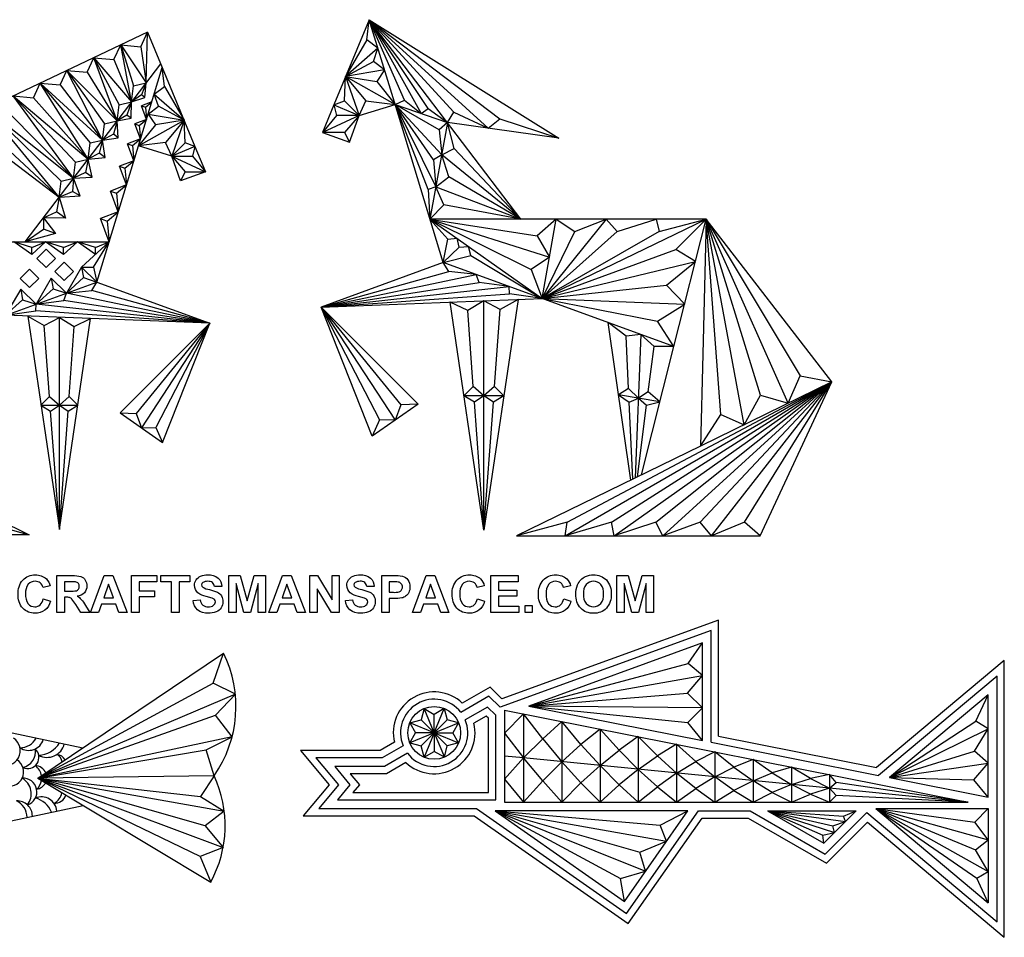
# Model space of a CAD drawing. Extents: x -251 to 246, y -228 to 244.
# Drawn here: x -77 to 241, y -228 to 68 of the extents above; entities that cross this region are included whole.
import ezdxf

# ---------------------------------------------------------------- set-up
doc = ezdxf.new("R2010")
doc.units = 0
doc.header["$MEASUREMENT"] = 0
doc.layers.add('DEFAULT', color=7, linetype='Continuous')

msp = doc.modelspace()

# ---------------------------------------------------------------- linework, layer by layer
at = {"layer": 'DEFAULT', "color": 5, "true_color": 0x0000ff}
for p, q in [((35.8, 67.87), (24.38, 40.35)), ((35.01, 61.32), (35.8, 67.87)), ((54.79, 39.23), (35.8, 67.87)), ((35.8, 67.87), (77.94, 35.9)), ((35.8, 67.87), (63.15, 37.98)), ((35.8, 67.87), (97.02, 29.61)), ((35.8, 67.87), (74.25, 32.81)), ((45.2, 37.01), (35.8, 67.87)), ((84.78, 3.55), (35.8, 67.87)), ((-35.73, 63.82), (-96.48, 35.05)), ((-35.73, 63.82), (-30.99, 52.4)), ((35.01, 61.32), (28.19, 49.52)), ((38.61, 58.64), (35.01, 61.32)), ((-44.4, 59.71), (-40.25, 46.56)), ((-37.91, 59.14), (-36.2, 47.5)), ((38.61, 58.64), (28.19, 49.52)), ((37.14, 54.35), (38.61, 58.64)), ((-53.08, 55.6), (-44.94, 40.41)), ((-46.59, 55.03), (-40.89, 41.35)), ((28.19, 49.52), (37.14, 54.35)), ((40.73, 51.68), (37.14, 54.35)), ((-75.27, -3.8), (-31.51, 53.66)), ((-61.76, 51.49), (-49.63, 34.25)), ((-55.27, 50.92), (-45.58, 35.19)), ((-38.7, 27.13), (-30.99, 52.4)), ((-30.99, 52.4), (-20.44, 26.96)), ((-30.26, 46.35), (-30.99, 52.4)), ((40.73, 51.68), (28.19, 49.52)), ((40.73, 51.68), (38.24, 47.95)), ((27.84, 41.65), (28.19, 49.52)), ((28.19, 49.52), (32.51, 36.98)), ((44.13, 40.52), (28.19, 49.52)), ((28.19, 49.52), (34.72, 41.73)), ((28.19, 49.52), (38.24, 47.95)), ((38.24, 47.95), (44.13, 40.52)), ((-70.44, 47.38), (-54.32, 28.1)), ((-54.95, 22.88), (-70.44, 47.38)), ((-63.94, 46.81), (-50.27, 29.04)), ((-36.2, 47.5), (-37.71, 43.67)), ((-33.59, 43.87), (-30.26, 46.35)), ((-30.26, 46.35), (-23.96, 35.44)), ((-79.12, 43.27), (-59.01, 21.94)), ((-79.12, 43.27), (-54.95, 22.88)), ((-72.62, 42.7), (-54.95, 22.88)), ((-40.89, 41.35), (-42.46, 37.02)), ((-37.71, 43.67), (-40.89, 41.35)), ((-34.34, 41.41), (-37.75, 40.12)), ((-36.66, 42.8), (-37.71, 43.67)), ((-36.44, 39.66), (-34.34, 41.41)), ((-32.23, 39.91), (-33.59, 43.87)), ((-33.59, 43.87), (-23.96, 35.44)), ((24.38, 40.35), (27.84, 41.65)), ((32.51, 36.98), (27.84, 41.65)), ((32.51, 36.98), (34.72, 41.73)), ((34.72, 41.73), (44.13, 40.52)), ((-87.8, 39.16), (-59.64, 16.72)), ((-63.69, 15.78), (-87.8, 39.16)), ((-36.08, 35.71), (-37.75, 40.12)), ((-37.75, 40.12), (-36.44, 39.66)), ((-36.44, 39.66), (-36.08, 35.71)), ((-35.55, 37.43), (-32.23, 39.91)), ((-23.96, 35.44), (-32.23, 39.91)), ((24.38, 40.35), (20.71, 31.49)), ((24.38, 40.35), (32.51, 36.98)), ((24.38, 40.35), (25.29, 36.98)), ((32.51, 36.98), (44.13, 40.52)), ((54.85, 13.07), (44.13, 40.52)), ((44.13, 40.52), (61.09, 34.66)), ((-96.48, 35.05), (-64.33, 10.57)), ((-45.58, 35.19), (-46.73, 30.91)), ((-42.46, 37.02), (-45.58, 35.19)), ((-41.09, 36.06), (-42.46, 37.02)), ((-36.08, 35.71), (-39.86, 34.28)), ((-38.7, 27.13), (-23.96, 35.44)), ((-38.42, 33.77), (-36.08, 35.71)), ((-35.55, 37.43), (-33.24, 33.99)), ((-35.55, 37.43), (-23.96, 35.44)), ((-23.96, 35.44), (-33.24, 33.99)), ((-23.96, 35.44), (-30, 28.24)), ((-23.96, 35.44), (-27.95, 23.85)), ((-23.64, 28.16), (-23.96, 35.44)), ((32.51, 36.98), (20.71, 31.49)), ((25.29, 36.98), (20.71, 31.49)), ((32.51, 36.98), (25.29, 36.98)), ((32.51, 36.98), (27.86, 31.46)), ((29.4, 28.38), (32.51, 36.98)), ((59.69, -10.5), (45.2, 37.01)), ((-39.86, 34.28), (-38.42, 33.77)), ((-38.01, 29.38), (-39.86, 34.28)), ((-33.24, 33.99), (-38.7, 27.13)), ((-38.42, 33.77), (-38.01, 29.38)), ((61.09, 34.66), (55.41, 3.55)), ((97.02, 29.61), (61.09, 34.66)), ((-50.27, 29.04), (-51.4, 24.78)), ((-46.73, 30.91), (-50.27, 29.04)), ((-45.28, 29.69), (-46.73, 30.91)), ((-38.01, 29.38), (-42.22, 27.79)), ((-40.61, 27.23), (-38.01, 29.38)), ((20.71, 31.49), (29.4, 28.38)), ((27.86, 31.46), (20.71, 31.49)), ((27.86, 31.46), (29.4, 28.38)), ((-52.09, -16.79), (-38.7, 27.13)), ((-40.15, 22.35), (-42.22, 27.79)), ((-42.22, 27.79), (-40.61, 27.23)), ((-40.61, 27.23), (-40.15, 22.35)), ((-30, 28.24), (-38.7, 27.13)), ((-27.95, 23.85), (-38.7, 27.13)), ((-27.95, 23.85), (-30, 28.24)), ((-27.95, 23.85), (-23.64, 28.16)), ((-20.44, 26.96), (-27.95, 23.85)), ((-20.44, 26.96), (-23.64, 28.16)), ((-20.44, 26.96), (-21.28, 23.85)), ((-20.44, 26.96), (-17.05, 18.78)), ((-54.95, 22.88), (-55.77, 18.57)), ((-51.4, 24.78), (-54.95, 22.88)), ((-49.42, 23.39), (-51.4, 24.78)), ((-40.15, 22.35), (-44.83, 20.58)), ((-43.04, 19.95), (-40.15, 22.35)), ((-25.08, 15.9), (-27.95, 23.85)), ((-27.95, 23.85), (-17.05, 18.78)), ((-27.95, 23.85), (-21.28, 23.85)), ((-27.95, 23.85), (-23.65, 18.74)), ((-21.28, 23.85), (-17.05, 18.78)), ((-44.83, 20.58), (-43.04, 19.95)), ((-42.54, 14.53), (-44.83, 20.58)), ((-43.04, 19.95), (-42.54, 14.53)), ((-59.64, 16.72), (-60.01, 12.46)), ((-55.77, 18.57), (-59.64, 16.72)), ((-53.59, 17.04), (-55.77, 18.57)), ((-17.05, 18.78), (-25.08, 15.9)), ((-23.65, 18.74), (-25.08, 15.9)), ((-23.65, 18.74), (-17.05, 18.78)), ((84.78, 3.55), (61.53, 17.18)), ((-42.54, 14.53), (-47.73, 12.56)), ((-45.74, 11.87), (-42.54, 14.53)), ((-64.33, 10.57), (-65.16, 5.85)), ((-64.33, 10.57), (-60.01, 12.46)), ((-57.54, 11.03), (-60.01, 12.46)), ((-45.19, 5.85), (-47.73, 12.56)), ((-47.73, 12.56), (-45.74, 11.87)), ((-45.74, 11.87), (-45.19, 5.85)), ((-69.37, 3.94), (-65.16, 5.85)), ((-69.37, 3.94), (-69.37, 0.3)), ((-62.28, 3.83), (-65.16, 5.85)), ((-45.19, 5.85), (-50.96, 3.66)), ((-50.96, 3.66), (-48.75, 2.89)), ((-48.13, -3.8), (-50.96, 3.66)), ((-48.75, 2.89), (-45.19, 5.85)), ((55.41, 3.55), (91.61, -22.12)), ((55.41, 3.55), (90.06, -1.83)), ((55.41, 3.55), (88.13, -12.77)), ((55.41, 3.55), (93.97, -8.73)), ((96.14, 3.55), (55.41, 3.55)), ((112.29, 3.55), (91.61, -22.12)), ((91.61, -22.12), (144.6, 3.55)), ((91.61, -22.12), (96.14, 3.55)), ((144.6, 3.55), (96.14, 3.55)), ((134.17, -37.61), (144.6, 3.55)), ((144.6, 3.55), (143.5, -40.1)), ((144.6, 3.55), (174.88, -47.09)), ((162.1, -53.33), (144.6, 3.55)), ((149.32, -59.57), (144.6, 3.55)), ((156.89, -62.82), (144.6, 3.55)), ((171.02, -55.91), (144.6, 3.55)), ((185.16, -49.01), (144.6, 3.55)), ((-75.27, -3.8), (-69.37, 0.3)), ((-65.52, -1.11), (-69.37, 0.3)), ((-48.75, 2.89), (-48.13, -3.8)), ((61.18, -2.96), (64.15, -2.64)), ((64.88, -5.58), (64.15, -2.64)), ((129.4, -0.52), (91.61, -22.12)), ((115.81, -0.52), (91.61, -22.12)), ((91.61, -22.12), (102.22, -0.52)), ((-130.57, -3.8), (-48.13, -3.8)), ((-73.13, -5.66), (-78.95, -3.8)), ((-73.13, -7.88), (-78.95, -3.8)), ((-73.13, -7.88), (-68.68, -3.8)), ((-62.86, -5.66), (-68.68, -3.8)), ((-62.86, -7.88), (-68.68, -3.8)), ((-62.86, -7.88), (-58.4, -3.8)), ((-52.58, -5.66), (-58.4, -3.8)), ((-52.58, -7.88), (-58.4, -3.8)), ((-57.03, -11.96), (-48.13, -3.8)), ((-53.17, -11.96), (-48.13, -3.8)), ((59.69, -10.5), (64.88, -5.58)), ((64.88, -5.58), (67.85, -5.27)), ((68.58, -8.21), (67.85, -5.27)), ((91.61, -22.12), (134.74, -6.29)), ((59.69, -10.5), (20.27, -24.85)), ((134.17, -37.61), (59.69, -10.5)), ((91.61, -22.12), (141.12, -10.17)), ((-56.43, -15.38), (-52.09, -16.79)), ((20.27, -24.85), (61.46, -13.42)), ((20.27, -24.85), (70.33, -14.37)), ((-120.94, -41.85), (-52.09, -16.79)), ((-66.26, -18.96), (-61.92, -20.37)), ((-52.09, -16.79), (-15.65, -30.06)), ((20.27, -24.85), (71.25, -16.99)), ((20.27, -24.85), (80.97, -18.24)), ((91.61, -22.12), (131.81, -17.83)), ((-15.65, -30.06), (-61.92, -20.37)), ((-15.65, -30.06), (-53.72, -19.49)), ((20.27, -24.85), (81.04, -20.55)), ((20.27, -24.85), (91.61, -22.12)), ((91.61, -22.12), (128.89, -29.38)), ((91.61, -22.12), (137.65, -23.89)), ((-76.1, -22.54), (-71.76, -23.95)), ((-15.65, -30.06), (-71.76, -23.95)), ((-15.65, -30.06), (-62.77, -22.79)), ((20.27, -24.85), (39.1, -61.25)), ((20.27, -24.85), (45.99, -56.43)), ((20.27, -24.85), (44.18, -61.34)), ((36.78, -66.52), (20.27, -24.85)), ((20.27, -24.85), (51.58, -56.16)), ((72.81, -96.91), (61.93, -23.25)), ((83.85, -22.41), (72.81, -96.91)), ((72.81, -96.91), (72.83, -22.84)), ((-15.65, -30.06), (-81.6, -27.53)), ((-74.42, -27.81), (-64.21, -96.67)), ((-15.65, -30.06), (-71.82, -26.08)), ((-64.21, -96.67), (-64.23, -28.2)), ((-64.21, -96.67), (-54.16, -28.58)), ((69.41, -50.46), (67.61, -26.03)), ((76.24, -50.46), (78.08, -25.63)), ((-67.39, -53.73), (-69.08, -30.78)), ((-61.07, -53.73), (-59.41, -31.15)), ((-15.65, -30.06), (-44.59, -59)), ((-15.65, -30.06), (-39.42, -59.24)), ((-15.65, -30.06), (-37.75, -63.79)), ((-15.65, -30.06), (-33.05, -63.71)), ((-30.91, -68.58), (-15.65, -30.06)), ((120.23, -80.71), (112.89, -29.86)), ((119.53, -51.11), (118.71, -34.26)), ((123.53, -33.74), (121.67, -80.01)), ((123.68, -79.03), (134.17, -37.61)), ((125.89, -52.23), (127.74, -37.55)), ((143.5, -40.1), (142.75, -69.72)), ((99.09, -98.71), (185.16, -49.01)), ((99.66, -94.25), (185.16, -49.01)), ((113.97, -94.25), (185.16, -49.01)), ((114.82, -98.71), (185.16, -49.01)), ((128.28, -94.25), (185.16, -49.01)), ((130.54, -98.71), (185.16, -49.01)), ((142.59, -94.25), (185.16, -49.01)), ((185.16, -49.01), (142.75, -69.72)), ((146.26, -98.71), (185.16, -49.01)), ((156.91, -94.25), (185.16, -49.01)), ((161.98, -98.71), (185.16, -49.01)), ((-168.06, -52.39), (-73.98, -98.33)), ((79.25, -53.46), (66.39, -53.46)), ((129.64, -55.5), (116.25, -53.14)), ((-70.17, -56.5), (-58.28, -56.5)), ((51.58, -56.16), (36.78, -66.52)), ((72.81, -96.91), (69.78, -55.55)), ((72.81, -96.91), (75.87, -55.55)), ((120.94, -80.36), (119.74, -55.52)), ((122.43, -79.64), (125.35, -56.51)), ((-64.21, -96.67), (-67.04, -58.43)), ((-64.21, -96.67), (-61.41, -58.43)), ((-44.59, -59), (-30.91, -68.58)), ((142.75, -69.72), (83.37, -98.71)), ((-73.98, -98.33), (-146.64, -98.33)), ((83.37, -98.71), (161.98, -98.71)), ((148.52, -125.86), (78.64, -151.29)), ((148.52, -163.36), (148.52, -125.86)), ((146.17, -129.21), (78.04, -154.01)), ((146.17, -165.28), (146.17, -129.21)), ((143.35, -133.23), (87.34, -153.62)), ((138.72, -139.84), (143.35, -133.23)), ((143.35, -164.72), (143.35, -133.23)), ((-71.14, -176.94), (-11.25, -136.54)), ((87.34, -153.62), (138.72, -139.84)), ((143.35, -143.73), (138.72, -139.84)), ((240.81, -138.9), (199.6, -173.48)), ((240.81, -228.25), (240.81, -138.9)), ((-71.14, -176.94), (-14.59, -146.2)), ((87.34, -153.62), (143.35, -143.73)), ((138.59, -149.41), (143.35, -143.73)), ((238.47, -143.93), (200.24, -176)), ((238.47, -223.21), (238.47, -143.93)), ((74.83, -147.48), (65.83, -152.67)), ((78.64, -151.29), (74.83, -147.48)), ((74.44, -150.41), (65.37, -155.65)), ((78.04, -154.01), (74.44, -150.41)), ((87.34, -153.62), (138.59, -149.41)), ((143.35, -154.23), (138.59, -149.41)), ((235.65, -149.97), (203.79, -176.71)), ((231.67, -158.51), (235.65, -149.97)), ((235.65, -183.03), (235.65, -149.97)), ((53.49, -154.42), (52.53, -158.06)), ((56.77, -162.27), (53.49, -154.42)), ((53.49, -154.42), (56.76, -156.3)), ((60.02, -154.41), (56.76, -156.3)), ((56.77, -162.27), (60.02, -154.41)), ((60.02, -154.41), (61, -158.04)), ((79.45, -154.92), (79.45, -169.77)), ((79.45, -154.92), (229.15, -184.61)), ((87.34, -153.62), (138.6, -158.93)), ((143.35, -154.23), (87.34, -153.62)), ((87.34, -153.62), (143.35, -164.72)), ((138.6, -158.93), (143.35, -154.23)), ((48.9, -159.04), (52.53, -158.06)), ((56.77, -162.27), (52.53, -158.06)), ((56.77, -162.27), (56.76, -156.3)), ((56.77, -162.27), (61, -158.04)), ((64.63, -159.02), (61, -158.04)), ((85.62, -156.15), (79.45, -162.34)), ((91.8, -164.18), (85.62, -156.15)), ((85.62, -156.15), (85.62, -170.38)), ((97.97, -158.6), (91.8, -164.18)), ((104.15, -166.02), (97.97, -158.6)), ((97.97, -158.6), (97.97, -171.6)), ((203.79, -176.71), (231.67, -158.51)), ((235.65, -160.99), (231.67, -158.51)), ((56.77, -162.27), (48.9, -159.04)), ((48.9, -159.04), (50.79, -162.29)), ((56.77, -162.27), (64.63, -159.02)), ((64.63, -159.02), (62.75, -162.27)), ((110.32, -161.05), (104.15, -166.02)), ((116.5, -167.85), (110.32, -161.05)), ((110.32, -161.05), (110.32, -172.83)), ((143.35, -164.72), (138.6, -158.93)), ((203.79, -176.71), (235.65, -160.99)), ((231.19, -168.16), (235.65, -160.99)), ((48.91, -165.54), (50.79, -162.28)), ((56.77, -162.28), (48.91, -165.54)), ((56.77, -162.27), (50.79, -162.29)), ((56.77, -162.28), (52.54, -166.51)), ((56.77, -162.28), (53.51, -170.14)), ((56.77, -162.27), (62.75, -162.27)), ((56.77, -162.28), (64.64, -165.51)), ((56.77, -162.28), (61.01, -166.5)), ((56.77, -162.28), (60.05, -170.13)), ((56.77, -162.28), (56.78, -168.26)), ((64.64, -165.51), (62.75, -162.26)), ((79.45, -162.34), (85.62, -170.38)), ((85.62, -170.38), (91.8, -164.18)), ((91.8, -164.18), (97.97, -171.6)), ((122.67, -163.5), (116.5, -167.85)), ((128.85, -169.69), (122.67, -163.5)), ((122.67, -163.5), (122.67, -174.05)), ((148.52, -163.36), (199.6, -173.48)), ((13.58, -167.98), (22.84, -179.02)), ((39.32, -167.98), (13.58, -167.98)), ((43.92, -165.32), (39.32, -167.98)), ((46.73, -166.41), (39.94, -170.33)), ((48.91, -165.54), (52.54, -166.51)), ((53.51, -170.14), (52.54, -166.51)), ((53.51, -170.14), (56.78, -168.26)), ((60.05, -170.13), (56.78, -168.26)), ((60.05, -170.13), (61.01, -166.5)), ((64.64, -165.51), (61.01, -166.5)), ((97.97, -171.6), (104.15, -166.02)), ((104.15, -166.02), (110.32, -172.83)), ((110.32, -172.83), (116.5, -167.85)), ((116.5, -167.85), (122.67, -174.05)), ((135.02, -165.94), (128.85, -169.69)), ((141.2, -171.53), (135.02, -165.94)), ((135.02, -165.94), (135.02, -175.28)), ((147.38, -168.39), (141.2, -171.53)), ((146.17, -165.28), (200.24, -176)), ((153.55, -173.37), (147.38, -168.39)), ((147.38, -168.39), (147.38, -176.5)), ((203.79, -176.71), (231.19, -168.16)), ((235.65, -172.01), (231.19, -168.16)), ((18.61, -170.33), (25.91, -179.02)), ((39.94, -170.33), (18.61, -170.33)), ((85.62, -170.38), (79.45, -169.77)), ((79.45, -169.77), (79.45, -184.61)), ((85.62, -170.38), (79.45, -177.19)), ((184.43, -180.17), (85.62, -170.38)), ((85.62, -170.38), (85.62, -184.61)), ((97.97, -171.6), (97.97, -184.61)), ((122.67, -174.05), (128.85, -169.69)), ((128.85, -169.69), (135.02, -175.28)), ((135.02, -175.28), (141.2, -171.53)), ((141.2, -171.53), (147.38, -176.5)), ((159.73, -170.84), (153.55, -173.37)), ((165.9, -175.2), (159.73, -170.84)), ((159.73, -170.84), (159.73, -177.72)), ((110.32, -172.83), (110.32, -184.61)), ((122.67, -174.05), (122.67, -184.61)), ((147.38, -176.5), (153.55, -173.37)), ((153.55, -173.37), (159.73, -177.72)), ((172.08, -173.29), (165.9, -175.2)), ((178.25, -177.04), (172.08, -173.29)), ((172.08, -173.29), (172.08, -178.95)), ((203.79, -176.71), (235.65, -172.01)), ((231.01, -177.38), (235.65, -172.01)), ((-71.14, -176.94), (-15.37, -210.45)), ((-71.14, -176.94), (-11, -187.5)), ((-18.82, -202.2), (-71.14, -176.94)), ((79.45, -177.19), (85.62, -184.61)), ((85.62, -184.61), (91.8, -177.8)), ((91.8, -177.8), (97.97, -184.61)), ((135.02, -175.28), (135.02, -184.61)), ((147.38, -176.5), (147.38, -184.61)), ((159.73, -177.72), (165.9, -175.2)), ((159.73, -177.72), (159.73, -184.61)), ((165.9, -175.2), (172.08, -178.95)), ((172.08, -178.95), (178.25, -177.04)), ((184.43, -175.74), (178.25, -177.04)), ((178.25, -177.04), (184.43, -180.17)), ((186.53, -178.27), (184.43, -175.74)), ((184.43, -175.74), (184.43, -180.17)), ((203.79, -176.71), (231.01, -177.38)), ((203.79, -176.71), (235.65, -183.03)), ((235.65, -183.03), (231.01, -177.38)), ((22.84, -179.02), (14.45, -189.02)), ((25.91, -179.02), (19.49, -186.67)), ((97.97, -184.61), (104.15, -178.41)), ((104.15, -178.41), (110.32, -184.61)), ((110.32, -184.61), (116.5, -179.02)), ((116.5, -179.02), (122.67, -184.61)), ((122.67, -184.61), (128.85, -179.64)), ((128.85, -179.64), (135.02, -184.61)), ((135.02, -184.61), (141.2, -180.25)), ((141.2, -180.25), (147.38, -184.61)), ((147.38, -184.61), (153.55, -180.86)), ((153.55, -180.86), (159.73, -184.61)), ((172.08, -178.95), (165.9, -181.47)), ((178.25, -182.08), (172.08, -178.95)), ((172.08, -178.95), (172.08, -184.61)), ((184.43, -180.17), (178.25, -182.08)), ((184.43, -180.17), (186.53, -178.27)), ((186.54, -182.5), (184.43, -180.17)), ((229.15, -184.61), (184.43, -180.17)), ((184.43, -180.17), (184.43, -184.61)), ((229.15, -184.61), (186.53, -178.27)), ((159.73, -184.61), (165.9, -181.47)), ((165.9, -181.47), (172.08, -184.61)), ((172.08, -184.61), (178.25, -182.08)), ((178.25, -182.08), (184.43, -184.61)), ((184.43, -184.61), (186.54, -182.5)), ((229.15, -184.61), (186.54, -182.5)), ((19.49, -186.67), (70.45, -186.67)), ((70.45, -186.67), (118.87, -220.57)), ((76.44, -187.42), (129.71, -192.07)), ((76.44, -187.42), (123.16, -200.75)), ((76.44, -187.42), (116.88, -209.32)), ((76.44, -187.42), (131.82, -197.17)), ((76.44, -187.42), (125, -206.91)), ((138.64, -187.42), (76.44, -187.42)), ((76.44, -187.42), (118.17, -216.65)), ((79.45, -184.61), (229.15, -184.61)), ((118.17, -216.65), (138.64, -187.42)), ((118.87, -220.57), (142.08, -187.42)), ((129.71, -192.07), (138.64, -187.42)), ((142.08, -187.42), (158.76, -187.42)), ((158.76, -187.42), (183, -201.42)), ((164.4, -187.42), (188.92, -189.12)), ((164.4, -187.42), (185.51, -192.26)), ((164.4, -187.42), (182.2, -195.33)), ((164.4, -187.42), (186.03, -194.41)), ((164.4, -187.42), (189.52, -190.92)), ((164.4, -187.42), (193.01, -187.42)), ((164.4, -187.42), (182.54, -197.9)), ((182.54, -197.9), (193.01, -187.42)), ((188.92, -189.12), (193.01, -187.42)), ((199.3, -186.67), (231.93, -209.19)), ((199.3, -186.67), (231.52, -199.97)), ((199.3, -186.67), (231.26, -191.06)), ((199.3, -186.67), (235.65, -207)), ((199.3, -186.67), (235.65, -196.84)), ((199.3, -186.67), (235.65, -186.67)), ((199.3, -186.67), (235.65, -217.17)), ((231.26, -191.06), (235.65, -186.67)), ((235.65, -186.67), (235.65, -217.17)), ((14.45, -189.02), (69.71, -189.02)), ((69.71, -189.02), (119.44, -223.84)), ((119.44, -223.84), (143.3, -189.77)), ((143.3, -189.77), (158.13, -189.77)), ((158.13, -189.77), (183.39, -204.35)), ((183, -201.42), (196.46, -187.96)), ((189.52, -190.92), (188.92, -189.12)), ((196.46, -187.96), (238.47, -223.21)), ((131.82, -197.17), (129.71, -192.07)), ((183.39, -204.35), (196.6, -191.14)), ((185.51, -192.26), (189.52, -190.92)), ((186.03, -194.41), (185.51, -192.26)), ((196.6, -191.14), (240.81, -228.25)), ((235.65, -196.84), (231.26, -191.06)), ((182.2, -195.33), (186.03, -194.41)), ((182.54, -197.9), (182.2, -195.33)), ((231.52, -199.97), (235.65, -196.84)), ((123.16, -200.75), (131.82, -197.17)), ((235.65, -207), (231.52, -199.97)), ((125, -206.91), (123.16, -200.75)), ((116.88, -209.32), (125, -206.91)), ((118.17, -216.65), (116.88, -209.32)), ((231.93, -209.19), (235.65, -207)), ((235.65, -217.17), (231.93, -209.19))]:
    msp.add_line(p, q, dxfattribs=at)
for points in [[(47.14, 41.88), (35.8, 67.87), (52.61, 37.59)], [(-44.4, 59.71), (-37.91, 59.14), (-35.73, 63.82)], [(-44.4, 59.71), (-36.2, 47.5), (-35.73, 63.82)], [(-53.08, 55.6), (-46.59, 55.03), (-44.4, 59.71)], [(-53.08, 55.6), (-40.89, 41.35), (-44.4, 59.71)], [(-61.76, 51.49), (-55.27, 50.92), (-53.08, 55.6)], [(-61.76, 51.49), (-45.58, 35.19), (-53.08, 55.6)], [(-70.44, 47.38), (-63.94, 46.81), (-61.76, 51.49)], [(-70.44, 47.38), (-50.27, 29.04), (-61.76, 51.49)], [(-79.12, 43.27), (-72.62, 42.7), (-70.44, 47.38)], [(-40.89, 41.35), (-40.25, 46.56), (-36.2, 47.5)], [(-40.89, 41.35), (-36.66, 42.8), (-36.2, 47.5)], [(-81.3, 38.59), (-59.64, 16.72), (-79.12, 43.27)], [(-45.58, 35.19), (-44.94, 40.41), (-40.89, 41.35)], [(-45.58, 35.19), (-41.09, 36.06), (-40.89, 41.35)], [(44.13, 40.52), (47.14, 41.88), (52.61, 37.59), (54.79, 39.23), (61.09, 34.66)], [(-89.98, 34.48), (-64.33, 10.57), (-87.8, 39.16)], [(56.6, 22.68), (44.13, 40.52), (57.3, 13.92)], [(58.35, 32.29), (44.13, 40.52), (59.19, 24.29)], [(-50.27, 29.04), (-49.63, 34.25), (-45.58, 35.19)], [(-50.27, 29.04), (-45.28, 29.69), (-45.58, 35.19)], [(61.09, 34.66), (63.15, 37.98), (74.25, 32.81), (77.94, 35.9), (97.02, 29.61)], [(-54.95, 22.88), (-54.32, 28.1), (-50.27, 29.04)], [(-54.95, 22.88), (-49.42, 23.39), (-50.27, 29.04)], [(63.19, 26.26), (84.78, 3.55), (59.19, 24.29)], [(-59.64, 16.72), (-59.01, 21.94), (-54.95, 22.88)], [(-59.64, 16.72), (-53.59, 17.04), (-54.95, 22.88)], [(-64.33, 10.57), (-63.69, 15.78), (-59.64, 16.72)], [(-64.33, 10.57), (-57.54, 11.03), (-59.64, 16.72)], [(57.3, 13.92), (84.78, 3.55), (59.87, 8.09)], [(-64.33, 10.57), (-62.28, 3.83), (-69.37, 3.94), (-65.52, -1.11), (-75.27, -3.8)], [(59.69, -10.5), (61.18, -2.96), (55.41, 3.55)], [(96.14, 3.55), (90.06, -1.83), (93.97, -8.73), (88.13, -12.77), (91.61, -22.12)], [(96.14, 3.55), (102.22, -0.52), (112.29, 3.55), (115.81, -0.52), (128.45, 3.55), (129.4, -0.52), (144.6, 3.55)], [(134.17, -37.61), (128.89, -29.38), (137.65, -23.89), (131.81, -17.83), (141.12, -10.17), (134.74, -6.29), (144.6, 3.55)], [(-73.13, -7.88), (-73.13, -5.66), (-68.68, -3.8)], [(-62.86, -7.88), (-62.86, -5.66), (-58.4, -3.8)], [(-52.58, -7.88), (-52.58, -5.66), (-48.13, -3.8)], [(59.69, -10.5), (68.58, -8.21), (91.61, -22.12)], [(-57.03, -11.96), (-56.43, -15.38), (-61.92, -20.37)], [(-52.09, -16.79), (-57.03, -11.96), (-61.92, -20.37)], [(-57.03, -11.96), (-53.17, -11.96), (-52.09, -16.79)], [(91.61, -22.12), (81.04, -20.55), (80.97, -18.24), (71.25, -16.99), (70.33, -14.37), (61.46, -13.42), (59.69, -10.5)], [(-66.87, -15.54), (-66.26, -18.96), (-71.76, -23.95)], [(-61.92, -20.37), (-66.87, -15.54), (-71.76, -23.95)], [(-81.6, -27.53), (-71.82, -26.08), (-71.76, -23.95), (-62.77, -22.79), (-61.92, -20.37), (-53.72, -19.49), (-52.09, -16.79)], [(-76.7, -19.12), (-76.1, -22.54), (-81.6, -27.53)], [(-71.76, -23.95), (-76.7, -19.12), (-81.6, -27.53)], [(83.85, -22.41), (78.08, -25.63), (72.83, -22.84), (67.61, -26.03), (61.93, -23.25)], [(-74.42, -27.81), (-69.08, -30.78), (-64.23, -28.2), (-59.41, -31.15), (-54.16, -28.58)], [(134.17, -37.61), (127.74, -37.55), (123.53, -33.74), (118.71, -34.26), (112.89, -29.86)], [(142.75, -69.72), (149.32, -59.57), (156.89, -62.82), (162.1, -53.33), (171.02, -55.91), (174.88, -47.09), (185.16, -49.01)], [(79.25, -53.46), (76.24, -50.46), (72.82, -53.46), (69.41, -50.46), (66.39, -53.46)], [(-70.17, -56.5), (-67.39, -53.73), (-64.23, -56.5), (-61.07, -53.73), (-58.28, -56.5)], [(79.25, -53.46), (75.87, -55.55), (72.82, -53.46), (69.78, -55.55), (66.39, -53.46)], [(-70.17, -56.5), (-67.04, -58.43), (-64.23, -56.5), (-61.41, -58.43), (-58.28, -56.5)], [(51.58, -56.16), (45.99, -56.43), (44.18, -61.34), (39.1, -61.25), (36.78, -66.52)], [(-44.59, -59), (-39.42, -59.24), (-37.75, -63.79), (-33.05, -63.71), (-30.91, -68.58)], [(-146.64, -98.33), (-141.95, -94.21), (-132.11, -98.33), (-128.72, -94.21), (-117.58, -98.33), (-115.49, -94.21), (-103.04, -98.33), (-102.26, -94.21), (-88.51, -98.33), (-89.03, -94.21), (-73.98, -98.33)], [(161.98, -98.71), (156.91, -94.25), (146.26, -98.71), (142.59, -94.25), (130.54, -98.71), (128.28, -94.25), (114.82, -98.71), (113.97, -94.25), (99.09, -98.71), (99.66, -94.25), (83.37, -98.71)], [(-14.29, -176.14), (-16.85, -167.72), (-8.47, -163.6), (-13.81, -156.58), (-7.41, -149.82), (-14.59, -146.2), (-11.25, -136.54)], [(-250.77, -176.42), (-168.79, -143.3), (-56.62, -167.14)], [(-7.41, -149.82), (-71.14, -176.94), (-13.81, -156.58)], [(48.13, -168.85), (40.7, -173.14), (24.65, -173.14), (29.58, -179.02), (25.53, -183.85), (76.63, -183.85), (76.63, -156.58), (73.98, -153.93), (66.79, -158.08)], [(47.66, -171.84), (41.33, -175.49), (29.69, -175.49), (32.65, -179.02), (30.56, -181.51), (74.28, -181.51), (74.28, -157.55), (73.59, -156.86), (69.6, -159.17)], [(-8.47, -163.6), (-71.14, -176.94), (-16.85, -167.72)], [(165.9, -181.47), (159.73, -177.72), (153.55, -180.86), (147.38, -176.5), (141.2, -180.25), (135.02, -175.28), (128.85, -179.64), (122.67, -174.05), (116.5, -179.02), (110.32, -172.83), (104.15, -178.41), (97.97, -171.6), (91.8, -177.8), (85.62, -170.38)], [(-250.77, -176.42), (-168.79, -209.54), (-56.58, -185.69)], [(-14.29, -176.14), (-71.14, -176.94), (-18.65, -182.78)], [(-17.19, -192.23), (-71.14, -176.94), (-11.38, -199.32)], [(-14.29, -176.14), (-18.65, -182.78), (-11, -187.5), (-17.19, -192.23), (-11.38, -199.32), (-18.82, -202.2), (-15.37, -210.45)]]:
    msp.add_lwpolyline(points, dxfattribs=at)
for points in [[(55.41, 3.55), (59.87, 8.09), (57.3, 13.92), (61.53, 17.18), (59.19, 24.29), (63.19, 26.26), (61.09, 34.66), (58.35, 32.29), (59.19, 24.29), (56.6, 22.68), (57.3, 13.92), (54.85, 13.07)], [(-68.47, -12.12), (-65.5, -9.15), (-68.47, -6.17), (-71.45, -9.15)], [(-73.86, -18.59), (-70.89, -15.61), (-73.86, -12.64), (-76.84, -15.61)], [(-62.68, -16.34), (-59.71, -13.37), (-62.68, -10.4), (-65.65, -13.37)], [(129.64, -55.5), (125.89, -52.23), (122.7, -54.28), (119.53, -51.11), (116.25, -53.14), (119.74, -55.52), (122.7, -54.28), (125.35, -56.51)], [(-42.38, -123.44), (-44.99, -123.44), (-45.99, -120.7), (-50.59, -120.7), (-51.54, -123.44), (-54.16, -123.44), (-49.77, -111.52), (-46.96, -111.52)], [(-46.72, -118.7), (-48.34, -114.26), (-49.89, -118.7)], [(-40.9, -123.44), (-40.9, -111.52), (-32.75, -111.52), (-32.75, -113.52), (-38.45, -113.52), (-38.45, -116.41), (-33.49, -116.41), (-33.49, -118.41), (-38.45, -118.41), (-38.45, -123.44)], [(-28.01, -123.44), (-28.01, -113.52), (-31.49, -113.52), (-31.49, -111.52), (-22.08, -111.52), (-22.08, -113.52), (-25.56, -113.52), (-25.56, -123.44)], [(-9.49, -123.44), (-9.49, -111.52), (-5.84, -111.52), (-3.6, -119.65), (-1.33, -111.52), (2.29, -111.52), (2.29, -123.44), (-0.01, -123.44), (-0.05, -114.06), (-2.54, -123.44), (-4.7, -123.44), (-7.16, -114.06), (-7.19, -123.44)], [(15.18, -123.44), (12.56, -123.44), (11.56, -120.7), (6.97, -120.7), (6.02, -123.44), (3.4, -123.44), (7.79, -111.52), (10.59, -111.52)], [(10.83, -118.7), (9.21, -114.26), (7.67, -118.7)], [(16.66, -123.44), (16.66, -111.52), (19.06, -111.52), (23.84, -119.32), (23.84, -111.52), (26.14, -111.52), (26.14, -123.44), (23.67, -123.44), (18.95, -115.75), (18.95, -123.44)], [(61.55, -123.44), (58.93, -123.44), (57.93, -120.7), (53.34, -120.7), (52.39, -123.44), (49.77, -123.44), (54.16, -111.52), (56.97, -111.52)], [(57.2, -118.7), (55.58, -114.26), (54.04, -118.7)], [(75.1, -123.44), (75.1, -111.52), (83.92, -111.52), (83.92, -113.52), (77.55, -113.52), (77.55, -116.18), (83.47, -116.18), (83.47, -118.18), (77.55, -118.18), (77.55, -121.44), (84.14, -121.44), (84.14, -123.44)], [(115.77, -123.44), (115.77, -111.52), (119.42, -111.52), (121.66, -119.65), (123.93, -111.52), (127.55, -111.52), (127.55, -123.44), (125.25, -123.44), (125.21, -114.06), (122.72, -123.44), (120.56, -123.44), (118.1, -114.06), (118.07, -123.44)], [(86.14, -123.44), (86.14, -121.15), (88.44, -121.15), (88.44, -123.44)]]:
    msp.add_lwpolyline(points, close=True, dxfattribs=at)
for points in [[(-69.42, -119.07), (-67.12, -119.81, -0.167583), (-68.91, -122.72, -0.166194), (-72.1, -123.67, -0.215319), (-76.03, -122.04, -0.19659), (-77.56, -117.59, -0.193703), (-76.02, -112.95, -0.216972), (-71.98, -111.29, -0.197645), (-68.42, -112.59, -0.136302), (-67.19, -114.78), (-69.49, -115.37, 0.17638), (-70.39, -113.91, 0.171365), (-72.07, -113.37, 0.224346), (-74.27, -114.32, 0.179961), (-75.12, -117.41, 0.174234), (-74.29, -120.63, 0.228172), (-72.12, -121.59, 0.185088), (-70.43, -120.98, 0.158519)], [(-65.05, -123.44), (-65.05, -111.52), (-60, -111.52, -0.081643), (-57.24, -111.84, -0.16892), (-55.86, -112.98, -0.14396), (-55.34, -114.87, -0.189056), (-56.12, -117.09, -0.179079), (-58.44, -118.19, -0.073195), (-57.17, -119.19, -0.043523), (-55.82, -121.12), (-54.38, -123.44), (-57.24, -123.44), (-58.94, -120.85, 0.032118), (-60.2, -119.11, 0.120753), (-60.91, -118.61, 0.077612), (-62.12, -118.48), (-62.6, -118.48), (-62.6, -123.44)], [(-62.6, -116.55), (-60.84, -116.55, 0.059943), (-58.7, -116.41, 0.16785), (-58.03, -115.9, 0.15086), (-57.79, -115, 0.183201), (-58.1, -114.03, 0.179599), (-59, -113.56), (-60.74, -113.52), (-62.6, -113.52)], [(-21.05, -119.59), (-18.75, -119.37, 0.175799), (-17.9, -121.05, 0.179818), (-16.18, -121.59, 0.173285), (-14.44, -121.11, 0.234369), (-13.86, -119.98, 0.181633), (-14.1, -119.28, 0.129428), (-14.95, -118.78), (-16.85, -118.26, -0.117361), (-19.52, -117.07, -0.219438), (-20.6, -114.65, -0.145836), (-20.09, -112.93, -0.152212), (-18.62, -111.71, -0.102869), (-16.3, -111.29, -0.186112), (-12.96, -112.3, -0.21206), (-11.79, -115), (-14.16, -115.07, 0.187032), (-14.81, -113.77, 0.167398), (-16.31, -113.37, 0.159086), (-17.93, -113.8, 0.254196), (-18.3, -114.53, 0.231928), (-17.95, -115.25, 0.093389), (-15.76, -116.04, -0.058989), (-13.19, -116.89, -0.136084), (-11.89, -118.1, -0.14008), (-11.42, -119.99, -0.145194), (-11.98, -121.91, -0.1569), (-13.58, -123.23, -0.098591), (-16.16, -123.67, -0.181643), (-19.61, -122.62, -0.192119)], [(28.14, -119.59), (30.44, -119.37, 0.175799), (31.28, -121.05, 0.179818), (33.01, -121.59, 0.173285), (34.74, -121.11, 0.234369), (35.33, -119.98, 0.181633), (35.08, -119.28, 0.129428), (34.23, -118.78), (32.33, -118.26, -0.117361), (29.66, -117.07, -0.219438), (28.58, -114.65, -0.145836), (29.09, -112.93, -0.152212), (30.57, -111.71, -0.102869), (32.88, -111.29, -0.186112), (36.22, -112.3, -0.21206), (37.4, -115), (35.03, -115.07, 0.187032), (34.38, -113.77, 0.167398), (32.87, -113.37, 0.159086), (31.26, -113.8, 0.254196), (30.88, -114.53, 0.231928), (31.23, -115.25, 0.093389), (33.42, -116.04, -0.058989), (35.99, -116.89, -0.136084), (37.3, -118.1, -0.14008), (37.77, -119.99, -0.145194), (37.2, -121.91, -0.1569), (35.6, -123.23, -0.098591), (33.03, -123.67, -0.181643), (29.58, -122.62, -0.192119)], [(39.84, -123.44), (39.84, -111.52), (43.7, -111.52, -0.05125), (46.55, -111.7, -0.170538), (48.27, -112.86, -0.168345), (48.95, -115.18, -0.122557), (48.56, -117.02, -0.120099), (47.56, -118.19, -0.099813), (46.32, -118.75, -0.045865), (43.84, -118.92), (42.29, -118.92), (42.29, -123.44)], [(42.29, -113.52), (42.29, -116.92), (43.6, -116.92, 0.078294), (45.49, -116.74, 0.154698), (46.24, -116.15, 0.152739), (46.51, -115.21, 0.189956), (46.13, -114.13, 0.171537), (45.17, -113.6, 0.038129), (43.44, -113.52)], [(70.73, -119.07), (73.03, -119.81, -0.167583), (71.23, -122.72, -0.166194), (68.05, -123.67, -0.215319), (64.12, -122.04, -0.19659), (62.58, -117.59, -0.193703), (64.12, -112.95, -0.216972), (68.17, -111.29, -0.197645), (71.73, -112.59, -0.136302), (72.95, -114.78), (70.66, -115.37, 0.17638), (69.75, -113.91, 0.171365), (68.08, -113.37, 0.224346), (65.88, -114.32, 0.179961), (65.03, -117.41, 0.174234), (65.86, -120.63, 0.228172), (68.03, -121.59, 0.185088), (69.72, -120.98, 0.158519)], [(98.58, -119.07), (100.88, -119.81, -0.167583), (99.09, -122.72, -0.166194), (95.9, -123.67, -0.215319), (91.97, -122.04, -0.19659), (90.44, -117.59, -0.193703), (91.98, -112.95, -0.216972), (96.02, -111.29, -0.197645), (99.58, -112.59, -0.136302), (100.81, -114.78), (98.51, -115.37, 0.17638), (97.61, -113.91, 0.171365), (95.93, -113.37, 0.224346), (93.73, -114.32, 0.179961), (92.88, -117.41, 0.174234), (93.71, -120.63, 0.228172), (95.88, -121.59, 0.185088), (97.57, -120.98, 0.158519)], [(102.51, -117.55, -0.101842), (103.05, -114.49, -0.088071), (104.14, -112.85, -0.102895), (105.66, -111.77, -0.102492), (108.2, -111.29, -0.213583), (112.36, -112.93, -0.197139), (113.92, -117.5, -0.196447), (112.37, -122.03, -0.214346), (108.23, -123.67, -0.213414), (104.06, -122.04, -0.197386)], [(104.95, -117.47, 0.183851), (105.88, -120.54, 0.225458), (108.23, -121.59, 0.226248), (110.56, -120.55, 0.18211), (111.47, -117.44, 0.181865), (110.59, -114.38, 0.225613), (108.23, -113.37, 0.225481), (105.86, -114.39, 0.182359)]]:
    msp.add_lwpolyline(points, format="xyb", close=True, dxfattribs=at)
msp.add_circle((56.77, -162.27), 8.51, dxfattribs=at)
for centre, radius, start, end in [((-46, -153.78), 38.79, 324.8178, 26.3921), ((56.77, -162.27), 13.21, 46.6463, 193.3537), ((56.77, -162.27), 10.86, 37.5989, 202.4011), ((56.77, -162.27), 10.86, 217.3039, 22.6961), ((56.77, -162.27), 13.21, 226.3954, 13.6046), ((-81.64, -168.02), 4.8, 245.8864, 57.4119), ((-76.92, -161.14), 5.93, 269.7874, 331.7775), ((-74.15, -162.96), 4.97, 235.7969, 342.8174), ((-77.24, -168.32), 5.3, 283.6141, 9.4616), ((-74.47, -170.15), 3.65, 245.4517, 47.624), ((-71.13, -161.34), 8.12, 271.7256, 328.843), ((-68.12, -164.52), 5.66, 240.7169, 346.1929), ((-62.9, -165.36), 6.1, 339.1821, 343.8812), ((-80.4, -174.87), 4.63, 250.2004, 56.8927), ((-67.35, -172.62), 4.17, 13.5762, 54.98), ((-65.83, -173.3), 4.19, 33.4678, 77.9791), ((-74.84, -176.84), 4.88, 7.9011, 54.7656), ((-72.13, -176.68), 3.82, 22.4329, 88.4325), ((-75.88, -181.32), 4.4, 287.6045, 94.8588), ((-78.96, -181.93), 5.68, 320.9072, 61.5562), ((-74.84, -176.84), 4.88, 312.1474, 350.9643), ((-48.64, -192.23), 37.93, 331.2959, 25.1056), ((-72.13, -176.68), 3.82, 278.4805, 333.331), ((-77.91, -189.21), 4.99, 0.531, 91.4796), ((-80.89, -189.84), 6.31, 2.8961, 63.0345), ((-70.03, -187.96), 5.04, 5.4085, 112.5125), ((-73.91, -190.79), 7.73, 22.3026, 75.4237), ((-68.02, -180.75), 4.71, 295.8663, 349.6805), ((-65.77, -181.11), 3.89, 267.1183, 341.0209)]:
    msp.add_arc(centre, radius, start, end, dxfattribs=at)
msp.add_point((91.61, -22.12), dxfattribs=at)

doc.saveas('drawing.dxf')
